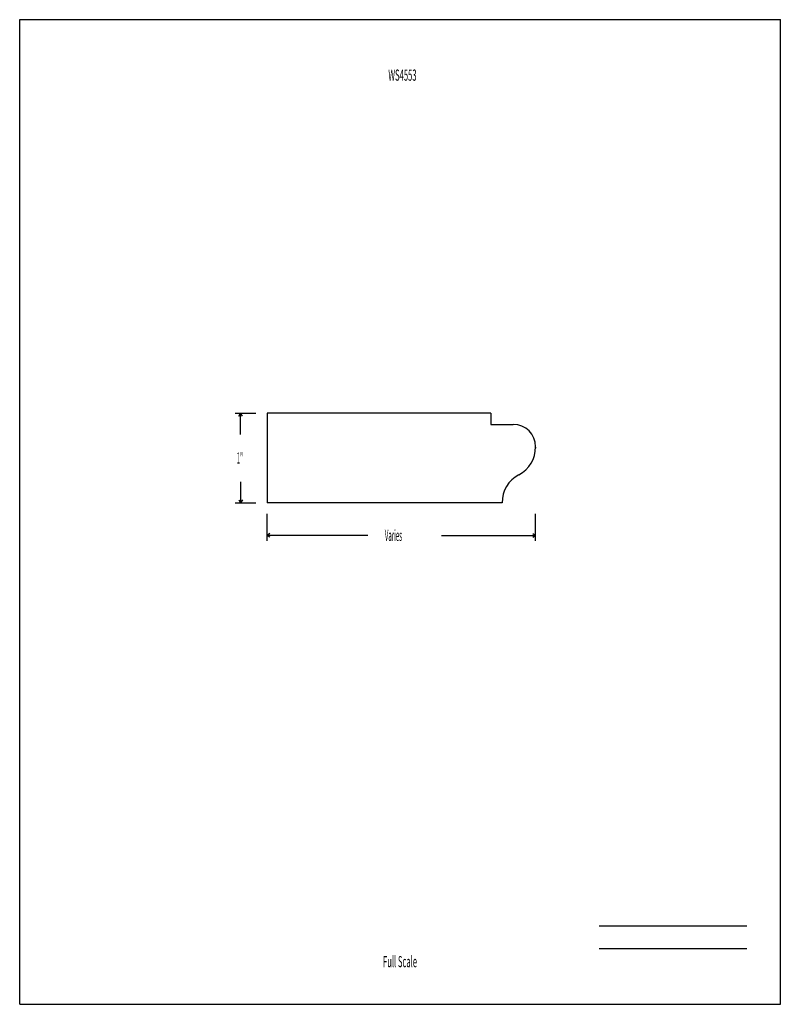
# Model space of a CAD drawing. Units: inches. Extents: x 118.2 to 126.7, y -170.1 to -159.1.
import ezdxf
from ezdxf.enums import TextEntityAlignment as Align

# ---------------------------------------------------------------- set-up
doc = ezdxf.new("R2010")
doc.units = ezdxf.units.IN
doc.header["$MEASUREMENT"] = 0
doc.linetypes.add('Continuous2', pattern=[0])
for name, color, linetype in [('Section A                  Plot @ 0.5', 1, 'Continuous'), ('Section G', 1, 'Continuous'), ('Section H', 1, 'Continuous'), ('Section O', 1, 'Continuous')]:
    doc.layers.add(name, color=color, linetype=linetype)
doc.styles.add('MCStick_A0.400000_S0.000000', font='Simplex', dxfattribs={"width": 0.4})
doc.styles.add('MCStick_A0.500000_S0.000000', font='Simplex', dxfattribs={"width": 0.5})

msp = doc.modelspace()

# ---------------------------------------------------------------- linework, layer by layer
at = {"layer": 'Section A                  Plot @ 0.5', "color": 18, "linetype": 'Continuous2', "lineweight": -3, "true_color": 0x000000}
for p, q in [((118.174, -170.1), (118.174, -159.1)), ((118.174, -159.1), (126.674, -159.1)), ((126.674, -170.1), (126.674, -159.1)), ((120.58, -163.497), (120.814, -163.497)), ((120.622, -163.529), (120.643, -163.497)), ((120.622, -163.529), (120.643, -163.497)), ((120.622, -163.529), (120.643, -163.497)), ((120.622, -163.529), (120.643, -163.497)), ((120.664, -163.529), (120.643, -163.497)), ((120.664, -163.529), (120.643, -163.497)), ((120.643, -163.733), (120.643, -163.497)), ((120.664, -163.529), (120.643, -163.497)), ((120.664, -163.529), (120.643, -163.497)), ((120.939, -163.497), (120.939, -164.497)), ((120.643, -164.262), (120.643, -164.497)), ((120.58, -164.497), (120.814, -164.497)), ((120.622, -164.466), (120.643, -164.497)), ((120.622, -164.466), (120.643, -164.497)), ((120.622, -164.466), (120.643, -164.497)), ((120.622, -164.466), (120.643, -164.497)), ((120.664, -164.466), (120.643, -164.497)), ((120.664, -164.466), (120.643, -164.497)), ((120.664, -164.466), (120.643, -164.497)), ((120.664, -164.466), (120.643, -164.497)), ((120.939, -164.924), (120.939, -164.622)), ((123.939, -164.924), (123.939, -164.622)), ((120.97, -164.841), (120.939, -164.862)), ((120.97, -164.841), (120.939, -164.862)), ((120.97, -164.841), (120.939, -164.862)), ((120.97, -164.841), (120.939, -164.862)), ((120.97, -164.883), (120.939, -164.862)), ((120.97, -164.883), (120.939, -164.862)), ((120.97, -164.883), (120.939, -164.862)), ((120.97, -164.883), (120.939, -164.862)), ((122.066, -164.862), (120.939, -164.862)), ((122.888, -164.862), (123.939, -164.862)), ((123.908, -164.841), (123.939, -164.862)), ((123.908, -164.841), (123.939, -164.862)), ((123.908, -164.841), (123.939, -164.862)), ((123.908, -164.841), (123.939, -164.862)), ((123.908, -164.883), (123.939, -164.862)), ((123.908, -164.883), (123.939, -164.862)), ((123.908, -164.883), (123.939, -164.862)), ((123.908, -164.883), (123.939, -164.862)), ((124.65, -169.225), (126.299, -169.225)), ((124.65, -169.475), (126.299, -169.475)), ((118.174, -170.1), (126.674, -170.1))]:
    msp.add_line(p, q, dxfattribs=at)
at = {"layer": 'Section G', "color": 18, "linetype": 'Continuous2', "lineweight": -3, "true_color": 0x000000}
for p, q in [((123.939, -163.877), (123.939, -163.888)), ((123.564, -164.497), (120.939, -164.497))]:
    msp.add_line(p, q, dxfattribs=at)
at = {"layer": 'Section H', "color": 18, "linetype": 'Continuous2', "lineweight": -3, "true_color": 0x000000}
for p, q in [((123.439, -163.497), (120.939, -163.497)), ((123.439, -163.497), (123.439, -163.622)), ((123.439, -163.622), (123.689, -163.622))]:
    msp.add_line(p, q, dxfattribs=at)
for centre, radius, start, end in [((123.689, -163.872), 0.25, 360, 90), ((123.585, -163.872), 0.354, 298.0725, 360), ((123.918, -164.497), 0.354, 118.0725, 180)]:
    msp.add_arc(centre, radius, start, end, dxfattribs=at)

# ---------------------------------------------------------------- texts
at = {"layer": 'Section A                  Plot @ 0.5', "color": 18, "linetype": 'Continuous2', "lineweight": -3, "true_color": 0x000000, "style": 'MCStick_A0.400000_S0.000000', "width": 0.4}
for s, p in [('1"', (120.599, -164.06)), ('Varies', (122.254, -164.924))]:
    msp.add_text(s, height=0.125, dxfattribs=at).set_placement(p)
at = {"layer": 'Section A                  Plot @ 0.5', "color": 18, "linetype": 'Continuous2', "lineweight": -3, "true_color": 0x000000, "style": 'MCStick_A0.500000_S0.000000', "width": 0.5}
msp.add_text('Full Scale', height=0.125, dxfattribs=at).set_placement((122.424, -169.725), align=Align.BOTTOM_CENTER)
at = {"layer": 'Section O', "color": 18, "linetype": 'Continuous2', "lineweight": -3, "true_color": 0x000000, "style": 'MCStick_A0.500000_S0.000000', "width": 0.5}
msp.add_text('WS4553', height=0.125, dxfattribs=at).set_placement((122.451, -159.657), align=Align.TOP_CENTER)

doc.saveas('drawing.dxf')
